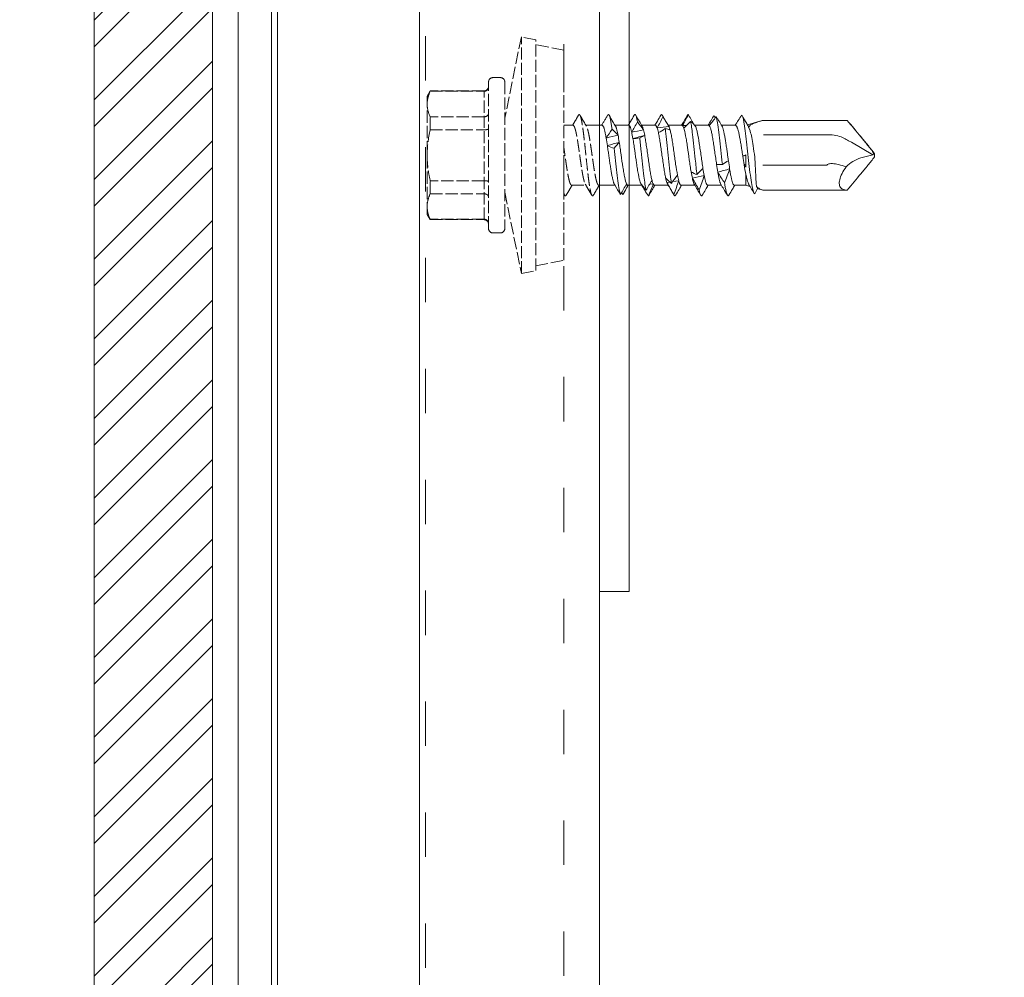
# Model space of a CAD drawing. Units: millimetres. Extents: x -1685 to 11890, y 4 to 6486.
# Drawn here: x 10278 to 10344, y 460 to 525 of the extents above; entities that cross this region are included whole.
import ezdxf

# ---------------------------------------------------------------- set-up
doc = ezdxf.new("R2010")
doc.units = ezdxf.units.MM
for name, pattern in [('ACAD_ISO03W100', [30, 12, -18]), ('AUSGEZOGEN', [0]), ('DASHED', [0.2067, 0.1654, -0.0413])]:
    doc.linetypes.add(name, pattern=pattern)
for name, color, linetype, lineweight in [('Fassadenbekleidung_Schraffur', 251, 'Continuous', 5), ('Profil-T', 1, 'Continuous', 13), ('Spidi-max-Verbindungsschraube', 6, 'Continuous', 15), ('Systemhänger', 11, 'AUSGEZOGEN', 13)]:
    doc.layers.add(name, color=color, linetype=linetype, lineweight=lineweight)

# ---------------------------------------------------------------- blocks, each defined once
blk = doc.blocks.new('A$C4f28b35d')
at = {"layer": 'Systemhänger', "linetype": 'Continuous', "ltscale": 0.25}
for p, q in [((-24.435, 61.05), (-24.435, 244.996)), ((-22.164, 61.05), (-22.164, 244.996)), ((-21.764, 61.05), (-21.764, 244.996)), ((-12.164, 61.05), (-12.164, 244.996))]:
    blk.add_line(p, q, dxfattribs=at)
at = {"layer": 'Systemhänger', "linetype": 'ACAD_ISO03W100', "ltscale": 0.25}
for p, q in [((-11.77, 61.05), (-11.77, 244.996)), ((-2.4, -52), (-2.4, 244.996))]:
    blk.add_line(p, q, dxfattribs=at)
at = {"layer": 'Systemhänger'}
blk.add_line((0, -52), (0, 244.996), dxfattribs=at)

msp = doc.modelspace()

# ---------------------------------------------------------------- hatches: boundary and pattern name
at = {"layer": 'Fassadenbekleidung_Schraffur'}
h = msp.add_hatch(dxfattribs=at)
h.set_pattern_fill('ANSI32', color=256, scale=0.4, style=0)
h.paths.add_polyline_path([(10290.554, 445.873), (10290.554, 636.97), (10282.554, 636.97), (10282.554, 310.773), (10290.554, 310.773), (10290.554, 410.173), (10289.89, 410.173), (10287.598, 405.589, -0.284079), (10287.33, 405.423), (10286.154, 405.423, -0.414214), (10285.854, 405.723), (10285.854, 420.323, -0.414214), (10286.154, 420.623), (10287.33, 420.623, -0.284079), (10287.598, 420.458), (10289.89, 415.873), (10290.554, 415.873), (10290.554, 440.173), (10289.89, 440.173), (10287.598, 435.589, -0.284079), (10287.33, 435.423), (10286.154, 435.423, -0.414214), (10285.854, 435.723), (10285.854, 450.323, -0.414214), (10286.154, 450.623), (10287.33, 450.623, -0.284079), (10287.598, 450.458), (10289.89, 445.873)])
h.paths.add_polyline_path([(10621.714, 297.809), (10621.714, 305.81), (10465.382, 305.809), (10465.382, 305.146), (10469.966, 302.854, -0.284079), (10470.132, 302.586), (10470.132, 301.409, -0.414214), (10469.832, 301.109), (10455.232, 301.109, -0.414214), (10454.932, 301.409), (10454.932, 302.586, -0.284079), (10455.098, 302.854), (10459.682, 305.146), (10459.682, 305.809), (10435.382, 305.809), (10435.382, 305.146), (10439.966, 302.854, -0.284079), (10440.132, 302.586), (10440.132, 301.409, -0.414214), (10439.832, 301.109), (10425.232, 301.109, -0.414214), (10424.932, 301.409), (10424.932, 302.586, -0.284079), (10425.098, 302.854), (10429.682, 305.146), (10429.682, 305.809), (10277.517, 305.809), (10277.517, 297.81)])

# ---------------------------------------------------------------- linework, layer by layer
msp.add_lwpolyline([(10282.554, 310.773), (10282.554, 636.97), (10290.554, 636.97), (10290.554, 445.873)], dxfattribs=at)
at = {"layer": 'Profil-T'}
msp.add_lwpolyline([(10318.718, 485.97), (10316.718, 485.97), (10316.718, 546.97), (10376.718, 546.97), (10376.718, 544.97), (10318.718, 544.97)], close=True, dxfattribs=at)
at = {"layer": 'Spidi-max-Verbindungsschraube', "linetype": 'DASHED', "ltscale": 5}
for p, q in [((10311.44, 523.47), (10310.318, 517.97)), ((10312.42, 523.27), (10311.44, 523.47)), ((10311.44, 507.47), (10311.44, 523.47)), ((10312.42, 507.67), (10312.42, 523.27)), ((10314.318, 522.57), (10312.42, 522.957)), ((10314.318, 508.369), (10314.318, 522.57)), ((10310.018, 520.72), (10309.518, 520.72)), ((10309.218, 510.52), (10309.218, 520.42)), ((10310.318, 520.42), (10310.318, 510.52)), ((10305.273, 519.825), (10305.068, 519.47)), ((10305.068, 511.47), (10305.068, 519.47)), ((10308.918, 519.825), (10305.273, 519.825)), ((10305.273, 519.795), (10305.273, 519.825)), ((10305.273, 519.795), (10308.918, 519.795)), ((10308.918, 511.115), (10308.918, 519.825)), ((10305.273, 517.192), (10305.273, 518.073)), ((10308.918, 518.073), (10305.273, 518.073)), ((10314.9, 517.495), (10314.318, 517.495)), ((10305.273, 517.192), (10308.918, 517.192)), ((10305.273, 512.867), (10305.273, 513.747)), ((10308.918, 513.747), (10305.273, 513.747)), ((10314.836, 513.445), (10315.8, 513.445)), ((10305.273, 512.867), (10308.918, 512.867)), ((10310.318, 512.97), (10311.44, 507.47)), ((10314.318, 512.848), (10314.367, 512.764)), ((10305.068, 511.47), (10305.273, 511.115)), ((10308.918, 511.145), (10305.273, 511.145)), ((10305.273, 511.115), (10305.273, 511.145)), ((10305.273, 511.115), (10308.918, 511.115)), ((10309.518, 510.22), (10310.018, 510.22)), ((10312.42, 507.982), (10314.318, 508.369)), ((10311.44, 507.47), (10312.42, 507.67))]:
    msp.add_line(p, q, dxfattribs=at)
at = {"layer": 'Spidi-max-Verbindungsschraube'}
for p, q in [((10324.435, 518.12), (10324.397, 518.056)), ((10324.459, 518.161), (10324.547, 518)), ((10316.9, 517.495), (10315.806, 517.495)), ((10318.7, 517.495), (10317.771, 517.495)), ((10320.5, 517.495), (10319.571, 517.495)), ((10322.3, 517.495), (10321.369, 517.495)), ((10321.421, 517.408), (10321.39, 517.458)), ((10322.614, 517.483), (10322.342, 517.473)), ((10324.1, 517.495), (10323.149, 517.495)), ((10325.915, 517.495), (10324.971, 517.495)), ((10327.72, 517.815), (10326.731, 517.527)), ((10327.721, 517.813), (10327.765, 517.827)), ((10327.771, 517.823), (10327.771, 517.83)), ((10327.771, 517.823), (10327.771, 517.823)), ((10327.778, 517.83), (10333.471, 517.83)), ((10333.471, 517.83), (10333.471, 517.823)), ((10327.818, 516.862), (10332.086, 516.862)), ((10333.564, 516.456), (10333.768, 516.349)), ((10333.768, 516.349), (10335.208, 515.497)), ((10335.208, 515.497), (10334.389, 515.288)), ((10335.208, 515.497), (10335.277, 515.579)), ((10335.318, 515.576), (10335.318, 515.364)), ((10332.086, 514.81), (10327.788, 514.81)), ((10326.618, 513.445), (10326.618, 514.162)), ((10316.663, 513.445), (10317.766, 513.445)), ((10317.728, 513.509), (10317.899, 513.22)), ((10318.497, 513.445), (10318.525, 513.445)), ((10318.632, 513.445), (10318.525, 513.446)), ((10318.636, 513.446), (10318.632, 513.445)), ((10318.636, 513.445), (10319.57, 513.445)), ((10319.592, 513.473), (10319.554, 513.471)), ((10320.355, 513.527), (10320.109, 513.508)), ((10320.436, 513.445), (10321.365, 513.445)), ((10321.482, 513.659), (10321.276, 513.63)), ((10322.077, 513.75), (10321.674, 513.687)), ((10322.236, 513.445), (10323.165, 513.445)), ((10324.036, 513.445), (10324.965, 513.445)), ((10325.836, 513.445), (10326.618, 513.445)), ((10326.618, 513.445), (10326.894, 513.364)), ((10318.293, 512.813), (10318.208, 512.933)), ((10327.416, 513.213), (10327.218, 512.87)), ((10327.431, 513.209), (10327.72, 513.125)), ((10327.771, 513.11), (10327.771, 513.112)), ((10327.778, 513.11), (10333.471, 513.11)), ((10333.471, 513.11), (10333.471, 513.116))]:
    msp.add_line(p, q, dxfattribs=at)
at = {"layer": 'Spidi-max-Verbindungsschraube', "flags": 128}
for points in [[(10327.772, 517.83), (10327.772, 517.818), (10327.771, 517.811)], [(10333.471, 513.11), (10333.384, 513.114), (10333.303, 513.125), (10333.23, 513.144), (10333.164, 513.171), (10333.106, 513.206), (10333.056, 513.247), (10333.014, 513.296), (10332.981, 513.352), (10332.956, 513.415), (10332.94, 513.484), (10332.933, 513.559), (10332.934, 513.64), (10332.944, 513.727), (10332.962, 513.819), (10332.99, 513.916), (10333.025, 514.017), (10333.069, 514.122), (10333.122, 514.23), (10333.182, 514.342), (10333.25, 514.457), (10333.325, 514.573), (10333.408, 514.691)]]:
    msp.add_lwpolyline(points, dxfattribs=at)
at = {"layer": 'Spidi-max-Verbindungsschraube', "linetype": 'DASHED', "ltscale": 5}
for centre, start, end in [((10309.518, 520.42), 90, 180), ((10310.018, 520.42), 0, 90), ((10308.918, 520.125), 270, 0), ((10308.918, 510.815), 0, 90), ((10309.518, 510.52), 180, 270), ((10310.018, 510.52), 270, 0)]:
    msp.add_arc(centre, 0.3, start, end, dxfattribs=at)
at = {"layer": 'Spidi-max-Verbindungsschraube'}
for centre, radius, start, end in [((10332.086, 513.51), 3.352, 72.98004, 90), ((10327.779, 513.746), 1.063, 89.48755, 91.2589), ((10335.038, 513.115), 2.267, 106.63446, 135.96588)]:
    msp.add_arc(centre, radius, start, end, dxfattribs=at)
at = {"layer": 'Spidi-max-Verbindungsschraube', "linetype": 'DASHED', "ltscale": 5}
for points, knots in [([(10308.918, 519.795), (10308.998, 519.795), (10309.076, 519.827), (10309.186, 519.935), (10309.218, 520.01), (10309.218, 520.085)], [0, 0, 0, 0, 0.5, 0.5, 1, 1, 1, 1]), ([(10305.068, 518.934), (10305.068, 519.078), (10305.086, 519.223), (10305.157, 519.511), (10305.208, 519.653), (10305.273, 519.795)], [0, 0, 0, 0, 0.5, 0.5, 1, 1, 1, 1]), ([(10308.918, 518.073), (10308.998, 518.073), (10309.076, 518.098), (10309.186, 518.183), (10309.218, 518.243), (10309.218, 518.302)], [0, 0, 0, 0, 0.5, 0.5, 1, 1, 1, 1]), ([(10315.301, 518.174), (10315.229, 518.052), (10315.096, 517.825), (10314.962, 517.599), (10314.9, 517.495)], [0, 0, 0, 0, 0.53808, 1, 1, 1, 1]), ([(10315.301, 518.167), (10315.308, 518.18), (10315.329, 518.221), (10315.364, 518.225), (10315.408, 518.18), (10315.451, 518.068), (10315.495, 517.897), (10315.538, 517.672), (10315.581, 517.396), (10315.625, 517.076), (10315.668, 516.719), (10315.711, 516.333), (10315.755, 515.928), (10315.798, 515.512), (10315.842, 515.096), (10315.885, 514.688), (10315.928, 514.297), (10315.972, 513.933), (10316.015, 513.605), (10316.058, 513.32), (10316.102, 513.083), (10316.145, 512.901), (10316.189, 512.778), (10316.232, 512.719), (10316.271, 512.714), (10316.295, 512.755), (10316.304, 512.772)], [0, 0, 0, 0, 0.019957, 0.063198, 0.106429, 0.149662, 0.192896, 0.236137, 0.27937, 0.322603, 0.365834, 0.409075, 0.45231, 0.495543, 0.538774, 0.582013, 0.625251, 0.668482, 0.711714, 0.754951, 0.798191, 0.841421, 0.884654, 0.927889, 0.97113, 1, 1, 1, 1]), ([(10315.843, 517.431), (10315.765, 517.563), (10315.618, 517.811), (10315.472, 518.059), (10315.404, 518.176)], [0, 0, 0, 0, 0.5313825, 1, 1, 1, 1]), ([(10314.934, 517.493), (10314.939, 517.493), (10314.952, 517.494), (10314.972, 517.479), (10314.996, 517.449), (10315.021, 517.405), (10315.046, 517.346), (10315.07, 517.274), (10315.095, 517.189), (10315.119, 517.092), (10315.143, 516.982), (10315.167, 516.861), (10315.192, 516.731), (10315.216, 516.592), (10315.241, 516.443), (10315.266, 516.288), (10315.29, 516.128), (10315.314, 515.963), (10315.338, 515.793), (10315.363, 515.621), (10315.387, 515.449), (10315.411, 515.278), (10315.436, 515.106), (10315.461, 514.937), (10315.485, 514.773), (10315.509, 514.614), (10315.533, 514.46), (10315.558, 514.314), (10315.582, 514.177), (10315.607, 514.049), (10315.631, 513.931), (10315.656, 513.823), (10315.68, 513.729), (10315.704, 513.647), (10315.729, 513.578), (10315.749, 513.531), (10315.761, 513.511), (10315.765, 513.505)], [0, 0, 0, 0, 0.016362, 0.04627, 0.075126, 0.104182, 0.13387, 0.163776, 0.192635, 0.221695, 0.251386, 0.281296, 0.310151, 0.339205, 0.368892, 0.398797, 0.427657, 0.456717, 0.48641, 0.516321, 0.545175, 0.574229, 0.603915, 0.633818, 0.662679, 0.69174, 0.721434, 0.751346, 0.7802, 0.809254, 0.83894, 0.868844, 0.897705, 0.926767, 0.956461, 0.986374, 1, 1, 1, 1]), ([(10316.673, 513.445), (10316.668, 513.446), (10316.658, 513.444), (10316.639, 513.455), (10316.615, 513.481), (10316.591, 513.521), (10316.566, 513.576), (10316.542, 513.645), (10316.517, 513.727), (10316.493, 513.821), (10316.468, 513.928), (10316.444, 514.046), (10316.42, 514.173), (10316.396, 514.31), (10316.371, 514.456), (10316.346, 514.61), (10316.322, 514.769), (10316.298, 514.932), (10316.273, 515.101), (10316.249, 515.273), (10316.225, 515.445), (10316.2, 515.616), (10316.176, 515.789), (10316.151, 515.959), (10316.127, 516.124), (10316.102, 516.284), (10316.078, 516.44), (10316.054, 516.588), (10316.03, 516.727), (10316.005, 516.857), (10315.98, 516.979), (10315.956, 517.089), (10315.931, 517.186), (10315.907, 517.272), (10315.883, 517.344), (10315.861, 517.4), (10315.846, 517.424), (10315.84, 517.435)], [0, 0, 0, 0, 0.008581, 0.038481, 0.067337, 0.096393, 0.126082, 0.155989, 0.18484, 0.213891, 0.243574, 0.273475, 0.30233, 0.331385, 0.361072, 0.390977, 0.419829, 0.448882, 0.478566, 0.508469, 0.537321, 0.566374, 0.596059, 0.625962, 0.654816, 0.68387, 0.713555, 0.74346, 0.772311, 0.801362, 0.831045, 0.860946, 0.889801, 0.918856, 0.948543, 0.978449, 1, 1, 1, 1]), ([(10308.918, 517.192), (10308.998, 517.192), (10309.076, 517.199), (10309.186, 517.221), (10309.218, 517.237), (10309.218, 517.253)], [0, 0, 0, 0, 0.5, 0.5, 1, 1, 1, 1]), ([(10305.068, 515.47), (10305.068, 515.181), (10305.087, 514.889), (10305.157, 514.312), (10305.209, 514.028), (10305.273, 513.747)], [0, 0, 0, 0, 0.5, 0.5, 1, 1, 1, 1]), ([(10314.836, 513.446), (10314.832, 513.446), (10314.819, 513.445), (10314.799, 513.46), (10314.774, 513.489), (10314.75, 513.534), (10314.726, 513.592), (10314.702, 513.663), (10314.677, 513.748), (10314.652, 513.846), (10314.628, 513.955), (10314.604, 514.075), (10314.579, 514.206), (10314.555, 514.346), (10314.531, 514.493), (10314.506, 514.646), (10314.482, 514.808), (10314.457, 514.974), (10314.433, 515.142), (10314.408, 515.313), (10314.384, 515.486), (10314.36, 515.659), (10314.338, 515.814), (10314.324, 515.909), (10314.318, 515.949)], [0, 0, 0, 0, 0.0251565, 0.0717142, 0.1192843, 0.1672044, 0.213441, 0.2599987, 0.3075689, 0.3554888, 0.4017275, 0.4482872, 0.4958596, 0.543782, 0.5900161, 0.6365713, 0.6841386, 0.7320555, 0.778296, 0.8248576, 0.8724321, 0.9203567, 0.9665891, 1, 1, 1, 1]), ([(10308.918, 513.747), (10308.998, 513.747), (10309.076, 513.741), (10309.186, 513.718), (10309.218, 513.702), (10309.218, 513.687)], [0, 0, 0, 0, 0.5, 0.5, 1, 1, 1, 1]), ([(10314.469, 512.764), (10314.542, 512.888), (10314.676, 513.115), (10314.81, 513.342), (10314.871, 513.445)], [0, 0, 0, 0, 0.546973, 1, 1, 1, 1]), ([(10315.762, 513.509), (10315.835, 513.385), (10315.982, 513.138), (10316.128, 512.889), (10316.201, 512.765)], [0, 0, 0, 0, 0.498911, 1, 1, 1, 1]), ([(10316.304, 512.765), (10316.386, 512.904), (10316.519, 513.131), (10316.654, 513.357), (10316.706, 513.445)], [0, 0, 0, 0, 0.614256, 1, 1, 1, 1]), ([(10305.068, 512.006), (10305.068, 512.149), (10305.086, 512.294), (10305.157, 512.582), (10305.208, 512.725), (10305.273, 512.867)], [0, 0, 0, 0, 0.5, 0.5, 1, 1, 1, 1]), ([(10308.918, 512.867), (10308.998, 512.867), (10309.076, 512.841), (10309.186, 512.756), (10309.218, 512.697), (10309.218, 512.637)], [0, 0, 0, 0, 0.5, 0.5, 1, 1, 1, 1]), ([(10314.318, 512.892), (10314.323, 512.875), (10314.342, 512.805), (10314.375, 512.743), (10314.419, 512.713), (10314.45, 512.724), (10314.467, 512.763), (10314.469, 512.768)], [0, 0, 0, 0, 0.0922916, 0.3790625, 0.6658549, 0.9525837, 1, 1, 1, 1]), ([(10308.918, 511.145), (10308.998, 511.145), (10309.076, 511.112), (10309.186, 511.005), (10309.218, 510.929), (10309.218, 510.854)], [0, 0, 0, 0, 0.5, 0.5, 1, 1, 1, 1])]:
    msp.add_open_spline(points, degree=3, knots=knots, dxfattribs=at)
for points in [[(10305.273, 518.073), (10305.143, 518.357), (10305.068, 518.644), (10305.068, 518.934)], [(10305.273, 517.192), (10305.143, 516.623), (10305.068, 516.049), (10305.068, 515.47)], [(10305.273, 511.145), (10305.143, 511.429), (10305.068, 511.716), (10305.068, 512.006)]]:
    msp.add_open_spline(points, degree=3, dxfattribs=at)
at = {"layer": 'Spidi-max-Verbindungsschraube'}
for points, knots in [([(10317.267, 518.175), (10317.227, 518.106), (10317.149, 517.973), (10317.034, 517.778), (10316.94, 517.62), (10316.885, 517.528), (10316.866, 517.495)], [0, 0, 0, 0, 0.305958, 0.589022, 0.852394, 1, 1, 1, 1]), ([(10317.267, 518.168), (10317.278, 518.187), (10317.305, 518.23), (10317.346, 518.217), (10317.392, 518.14), (10317.438, 517.993), (10317.483, 517.784), (10317.527, 517.53), (10317.555, 517.327), (10317.569, 517.233)], [0, 0, 0, 0, 0.110736, 0.262267, 0.413798, 0.565355, 0.716911, 0.868442, 1, 1, 1, 1]), ([(10317.808, 517.432), (10317.748, 517.533), (10317.601, 517.781), (10317.455, 518.029), (10317.369, 518.177)], [0, 0, 0, 0, 0.40647, 1, 1, 1, 1]), ([(10319.067, 518.175), (10318.985, 518.035), (10318.851, 517.808), (10318.717, 517.582), (10318.665, 517.495)], [0, 0, 0, 0, 0.615467, 1, 1, 1, 1]), ([(10319.067, 518.166), (10319.072, 518.178), (10319.093, 518.221), (10319.129, 518.226), (10319.172, 518.182), (10319.213, 518.076), (10319.252, 517.932), (10319.278, 517.799), (10319.291, 517.732)], [0, 0, 0, 0, 0.072944, 0.276396, 0.479813, 0.653191, 0.826585, 1, 1, 1, 1]), ([(10319.608, 517.432), (10319.544, 517.541), (10319.397, 517.788), (10319.251, 518.036), (10319.169, 518.176)], [0, 0, 0, 0, 0.437747, 1, 1, 1, 1]), ([(10320.866, 518.175), (10320.789, 518.043), (10320.656, 517.816), (10320.521, 517.589), (10320.465, 517.495)], [0, 0, 0, 0, 0.58107, 1, 1, 1, 1]), ([(10320.866, 518.17), (10320.877, 518.187), (10320.9, 518.223), (10320.936, 518.22), (10320.975, 518.176), (10321.001, 518.104), (10321.014, 518.068)], [0, 0, 0, 0, 0.209523, 0.473047, 0.73652, 1, 1, 1, 1]), ([(10321.393, 517.454), (10321.325, 517.57), (10321.183, 517.811), (10321.043, 518.05), (10320.97, 518.174)], [0, 0, 0, 0, 0.482787, 1, 1, 1, 1]), ([(10322.657, 518.157), (10322.585, 518.034), (10322.454, 517.813), (10322.324, 517.593), (10322.265, 517.495)], [0, 0, 0, 0, 0.552285, 1, 1, 1, 1]), ([(10322.656, 518.151), (10322.668, 518.174), (10322.695, 518.225), (10322.721, 518.217), (10322.736, 518.213)], [0, 0, 0, 0, 0.445136, 1, 1, 1, 1]), ([(10322.736, 518.213), (10322.771, 518.151), (10322.842, 518.027), (10322.971, 517.797), (10323.066, 517.629), (10323.126, 517.524)], [0, 0, 0, 0, 0.272761, 0.545523, 1, 1, 1, 1]), ([(10324.073, 517.495), (10324.136, 517.605), (10324.264, 517.832), (10324.393, 518.049), (10324.459, 518.161)], [0, 0, 0, 0, 0.488006, 1, 1, 1, 1]), ([(10324.608, 518.083), (10324.625, 518.034), (10324.642, 517.971), (10324.72, 517.619), (10324.781, 517.174), (10324.902, 516.117), (10324.963, 515.507), (10325.027, 514.907), (10325.03, 514.88), (10325.033, 514.853)], [0.88847911, 0.88847911, 0.88847911, 0.88847911, 0.890625, 0.890625, 0.8984375, 0.8984375, 0.90625, 0.90625, 0.90661305, 0.90661305, 0.90661305, 0.90661305]), ([(10324.772, 517.828), (10324.752, 517.861), (10324.7, 517.95), (10324.644, 518.032), (10324.608, 518.083)], [0, 0, 0, 0, 0.370703, 1, 1, 1, 1]), ([(10326.329, 518.189), (10326.254, 518.069), (10326.106, 517.832), (10325.961, 517.606), (10325.89, 517.495)], [0, 0, 0, 0, 0.507316, 1, 1, 1, 1]), ([(10326.329, 518.189), (10326.382, 518.161), (10326.434, 517.995), (10326.548, 517.388), (10326.609, 516.909), (10326.731, 515.832), (10326.791, 515.237), (10326.913, 514.164), (10326.974, 513.687), (10327.096, 513.035), (10327.157, 512.861), (10327.218, 512.87)], [0.96201997, 0.96201997, 0.96201997, 0.96201997, 0.96875, 0.96875, 0.9765625, 0.9765625, 0.984375, 0.984375, 0.9921875, 0.9921875, 1, 1, 1, 1]), ([(10326.756, 517.485), (10326.701, 517.578), (10326.57, 517.798), (10326.441, 518.02), (10326.366, 518.148)], [0, 0, 0, 0, 0.421202, 1, 1, 1, 1]), ([(10316.9, 517.493), (10316.906, 517.493), (10316.92, 517.492), (10316.943, 517.474), (10316.967, 517.441), (10316.992, 517.394), (10317.016, 517.332), (10317.041, 517.257), (10317.065, 517.17), (10317.089, 517.069), (10317.116, 516.948), (10317.144, 516.803), (10317.165, 516.689), (10317.175, 516.631)], [0, 0, 0, 0, 0.069492, 0.156659, 0.244432, 0.334113, 0.424453, 0.511641, 0.599435, 0.689139, 0.779503, 0.889145, 1, 1, 1, 1]), ([(10317.975, 516.83), (10317.963, 516.892), (10317.939, 517.016), (10317.906, 517.153), (10317.878, 517.255), (10317.853, 517.33), (10317.829, 517.393), (10317.813, 517.422), (10317.805, 517.437)], [0, 0, 0, 0, 0.213749, 0.430987, 0.571535, 0.713057, 0.857657, 1, 1, 1, 1]), ([(10318.7, 517.495), (10318.7, 517.495), (10318.708, 517.497), (10318.724, 517.489), (10318.748, 517.468), (10318.773, 517.431), (10318.798, 517.38), (10318.822, 517.316), (10318.847, 517.237), (10318.872, 517.144), (10318.889, 517.07), (10318.897, 517.032)], [0, 0, 0, 0, 0.000764, 0.123033, 0.247962, 0.373811, 0.495209, 0.617449, 0.742345, 0.868161, 1, 1, 1, 1]), ([(10319.698, 517.182), (10319.685, 517.228), (10319.664, 517.303), (10319.635, 517.378), (10319.617, 517.418), (10319.607, 517.433), (10319.605, 517.436)], [0, 0, 0, 0, 0.419762, 0.678226, 0.938487, 1, 1, 1, 1]), ([(10320.5, 517.493), (10320.502, 517.494), (10320.512, 517.496), (10320.53, 517.485), (10320.552, 517.463), (10320.574, 517.427), (10320.597, 517.381), (10320.612, 517.34), (10320.62, 517.32)], [0, 0, 0, 0, 0.050388, 0.257574, 0.440442, 0.624371, 0.811616, 1, 1, 1, 1]), ([(10322.3, 517.494), (10322.306, 517.493), (10322.32, 517.493), (10322.334, 517.48), (10322.342, 517.473)], [0, 0, 0, 0, 0.4362246, 1, 1, 1, 1]), ([(10322.424, 517.305), (10322.465, 517.184), (10322.507, 517.003), (10322.568, 516.674), (10322.588, 516.552), (10322.629, 516.297), (10322.65, 516.164), (10322.712, 515.745), (10322.752, 515.45), (10322.814, 515.018), (10322.834, 514.879), (10322.875, 514.609), (10322.896, 514.478), (10322.916, 514.357)], [0, 0, 0, 0, 0.25, 0.25, 0.375, 0.375, 0.5, 0.5, 0.75, 0.75, 0.875, 0.875, 1, 1, 1, 1]), ([(10322.886, 517.76), (10322.928, 517.534), (10322.971, 517.233), (10323.074, 516.382), (10323.135, 515.782), (10323.234, 514.837), (10323.272, 514.481), (10323.31, 514.16)], [0.81486837, 0.81486837, 0.81486837, 0.81486837, 0.8203125, 0.8203125, 0.828125, 0.828125, 0.83300326, 0.83300326, 0.83300326, 0.83300326]), ([(10323.717, 514.579), (10323.696, 514.709), (10323.676, 514.847), (10323.635, 515.127), (10323.615, 515.271), (10323.573, 515.562), (10323.553, 515.706), (10323.512, 515.99), (10323.491, 516.131), (10323.43, 516.53), (10323.389, 516.772), (10323.327, 517.063), (10323.307, 517.15), (10323.266, 517.295), (10323.246, 517.354), (10323.225, 517.398)], [0, 0, 0, 0, 0.125, 0.125, 0.25, 0.25, 0.375, 0.375, 0.5, 0.5, 0.75, 0.75, 0.875, 0.875, 1, 1, 1, 1]), ([(10324.241, 517.79), (10324.235, 517.778), (10324.193, 517.707), (10324.134, 517.607), (10324.083, 517.522), (10324.066, 517.495)], [0, 0, 0, 0, 0.115991, 0.723669, 1, 1, 1, 1]), ([(10324.147, 517.467), (10324.14, 517.474), (10324.126, 517.488), (10324.11, 517.497), (10324.101, 517.494), (10324.1, 517.493)], [0, 0, 0, 0, 0.456056, 0.912112, 1, 1, 1, 1]), ([(10324.168, 517.495), (10324.159, 517.495), (10324.136, 517.495), (10324.113, 517.495), (10324.1, 517.495)], [0, 0, 0, 0, 0.426547, 1, 1, 1, 1]), ([(10324.147, 517.467), (10324.168, 517.443), (10324.188, 517.404), (10324.229, 517.297), (10324.249, 517.228), (10324.291, 517.066), (10324.311, 516.973), (10324.352, 516.763), (10324.373, 516.646), (10324.413, 516.4), (10324.434, 516.268), (10324.475, 515.993), (10324.496, 515.853), (10324.536, 515.565), (10324.557, 515.418), (10324.598, 515.131), (10324.618, 514.989), (10324.639, 514.85)], [0, 0, 0, 0, 0.125, 0.125, 0.25, 0.25, 0.375, 0.375, 0.5, 0.5, 0.625, 0.625, 0.75, 0.75, 0.875, 0.875, 1, 1, 1, 1]), ([(10325.009, 517.429), (10324.937, 517.55), (10324.851, 517.695), (10324.766, 517.84), (10324.752, 517.864)], [0, 0, 0, 0, 0.837336, 1, 1, 1, 1]), ([(10325.44, 515.097), (10325.426, 515.193), (10325.398, 515.385), (10325.362, 515.637), (10325.333, 515.847), (10325.308, 516.014), (10325.284, 516.179), (10325.26, 516.339), (10325.235, 516.491), (10325.211, 516.635), (10325.186, 516.773), (10325.162, 516.901), (10325.137, 517.017), (10325.113, 517.123), (10325.089, 517.217), (10325.064, 517.299), (10325.04, 517.366), (10325.021, 517.41), (10325.009, 517.428), (10325.006, 517.433)], [0, 0, 0, 0, 0.094367, 0.190681, 0.246076, 0.301855, 0.358848, 0.416261, 0.471643, 0.527409, 0.584388, 0.641785, 0.697181, 0.752961, 0.809956, 0.86737, 0.922753, 0.97852, 1, 1, 1, 1]), ([(10325.915, 517.492), (10325.918, 517.493), (10325.929, 517.497), (10325.949, 517.484), (10325.975, 517.46), (10326.001, 517.42), (10326.028, 517.365), (10326.054, 517.297), (10326.08, 517.216), (10326.106, 517.121), (10326.133, 517.015), (10326.16, 516.898), (10326.186, 516.771), (10326.212, 516.633), (10326.239, 516.486), (10326.265, 516.334), (10326.291, 516.175), (10326.317, 516.01), (10326.347, 515.825), (10326.378, 515.622), (10326.4, 515.477), (10326.411, 515.404)], [0, 0, 0, 0, 0.014127, 0.066576, 0.119024, 0.172995, 0.226967, 0.279426, 0.331886, 0.38587, 0.439854, 0.492305, 0.544755, 0.598729, 0.652703, 0.705159, 0.757615, 0.811595, 0.865576, 0.932788, 1, 1, 1, 1]), ([(10326.755, 517.484), (10326.76, 517.475), (10326.772, 517.454), (10326.79, 517.406), (10326.803, 517.36), (10326.809, 517.337)], [0, 0, 0, 0, 0.285795, 0.641625, 1, 1, 1, 1]), ([(10327.771, 517.823), (10327.655, 517.789), (10327.54, 517.755), (10327.314, 517.686), (10327.199, 517.65), (10327.061, 517.593), (10327.02, 517.574), (10326.953, 517.534), (10326.926, 517.513), (10326.858, 517.445), (10326.831, 517.396), (10326.809, 517.337)], [0, 0, 0, 0, 0.25, 0.25, 0.5, 0.5, 0.625, 0.625, 0.75, 0.75, 1, 1, 1, 1]), ([(10327.771, 517.811), (10327.771, 517.813), (10327.771, 517.815), (10327.771, 517.817), (10327.771, 517.819), (10327.771, 517.821), (10327.771, 517.823)], [-0.00000679292, -0.00000679292, -0.00000679292, -0.00000679292, 0, 0, 0, 0.0000054946, 0.0000054946, 0.0000054946, 0.0000054946]), ([(10333.471, 517.824), (10333.783, 517.452), (10334.094, 517.079), (10334.56, 516.52), (10334.715, 516.334), (10334.946, 516.052), (10335.023, 515.959), (10335.174, 515.769), (10335.251, 515.674), (10335.318, 515.576)], [0, 0, 0, 0, 0.5, 0.5, 0.75, 0.75, 0.875, 0.875, 1, 1, 1, 1]), ([(10333.471, 517.823), (10333.779, 517.455), (10334.088, 517.086), (10334.548, 516.532), (10334.701, 516.347), (10334.929, 516.068), (10335.004, 515.974), (10335.114, 515.831), (10335.15, 515.783), (10335.219, 515.685), (10335.252, 515.635), (10335.277, 515.579)], [0, 0, 0, 0, 0.5, 0.5, 0.75, 0.75, 0.875, 0.875, 0.9375, 0.9375, 1, 1, 1, 1]), ([(10319.441, 516.65), (10319.474, 516.364), (10319.507, 516.054), (10319.601, 515.157), (10319.662, 514.558), (10319.77, 513.665), (10319.818, 513.334), (10319.865, 513.102)], [0.6676446, 0.6676446, 0.6676446, 0.6676446, 0.671875, 0.671875, 0.6796875, 0.6796875, 0.68578136, 0.68578136, 0.68578136, 0.68578136]), ([(10320.272, 513.769), (10320.251, 513.848), (10320.231, 513.94), (10320.19, 514.145), (10320.17, 514.258), (10320.129, 514.504), (10320.108, 514.634), (10320.067, 514.905), (10320.046, 515.048), (10320.005, 515.334), (10319.985, 515.478), (10319.944, 515.768), (10319.924, 515.912), (10319.882, 516.188), (10319.862, 516.323), (10319.821, 516.577), (10319.801, 516.695), (10319.781, 516.804)], [0, 0, 0, 0, 0.125, 0.125, 0.25, 0.25, 0.375, 0.375, 0.5, 0.5, 0.625, 0.625, 0.75, 0.75, 0.875, 0.875, 1, 1, 1, 1]), ([(10320.702, 517.01), (10320.723, 516.916), (10320.743, 516.809), (10320.784, 516.579), (10320.804, 516.455), (10320.846, 516.191), (10320.866, 516.054), (10320.907, 515.772), (10320.927, 515.626), (10320.968, 515.336), (10320.989, 515.193), (10321.03, 514.908), (10321.051, 514.77), (10321.091, 514.507), (10321.112, 514.38), (10321.153, 514.147), (10321.173, 514.041), (10321.194, 513.946)], [0, 0, 0, 0, 0.125, 0.125, 0.25, 0.25, 0.375, 0.375, 0.5, 0.5, 0.625, 0.625, 0.75, 0.75, 0.875, 0.875, 1, 1, 1, 1]), ([(10321.163, 517.271), (10321.171, 517.218), (10321.178, 517.164), (10321.246, 516.638), (10321.307, 516.055), (10321.429, 514.885), (10321.49, 514.301), (10321.563, 513.736), (10321.576, 513.646), (10321.588, 513.561)], [0.74125799, 0.74125799, 0.74125799, 0.74125799, 0.7421875, 0.7421875, 0.75, 0.75, 0.7578125, 0.7578125, 0.75939312, 0.75939312, 0.75939312, 0.75939312]), ([(10321.995, 514.125), (10321.954, 514.341), (10321.912, 514.6), (10321.851, 515.014), (10321.83, 515.159), (10321.79, 515.447), (10321.77, 515.591), (10321.728, 515.88), (10321.707, 516.021), (10321.667, 516.292), (10321.646, 516.425), (10321.605, 516.67), (10321.585, 516.783), (10321.544, 516.99), (10321.523, 517.084), (10321.503, 517.163)], [0, 0, 0, 0, 0.25, 0.25, 0.375, 0.375, 0.5, 0.5, 0.625, 0.625, 0.75, 0.75, 0.875, 0.875, 1, 1, 1, 1]), ([(10326.915, 517.11), (10326.917, 517.104), (10326.918, 517.097), (10326.981, 516.854), (10327.042, 516.506), (10327.142, 515.867), (10327.181, 515.6), (10327.221, 515.338)], [0.96853777, 0.96853777, 0.96853777, 0.96853777, 0.96875, 0.96875, 0.9765625, 0.9765625, 0.98161407, 0.98161407, 0.98161407, 0.98161407]), ([(10333.067, 516.715), (10333.127, 516.684), (10333.186, 516.653), (10333.245, 516.622), (10333.351, 516.567), (10333.457, 516.511), (10333.564, 516.456)], [0, 0, 0, 0, 0.0002000593, 0.0002000593, 0.0002000593, 0.0005600373, 0.0005600373, 0.0005600373, 0.0005600373]), ([(10317.257, 516.113), (10317.266, 516.054), (10317.283, 515.937), (10317.308, 515.76), (10317.333, 515.586), (10317.358, 515.414), (10317.382, 515.241), (10317.407, 515.069), (10317.431, 514.903), (10317.455, 514.74), (10317.48, 514.581), (10317.504, 514.428), (10317.529, 514.285), (10317.553, 514.15), (10317.578, 514.023), (10317.602, 513.907), (10317.626, 513.803), (10317.65, 513.711), (10317.675, 513.631), (10317.7, 513.565), (10317.718, 513.523), (10317.729, 513.508), (10317.731, 513.505)], [0, 0, 0, 0, 0.054831, 0.11011, 0.160916, 0.211722, 0.264003, 0.316284, 0.3671, 0.417917, 0.470211, 0.522505, 0.573312, 0.624119, 0.676402, 0.728685, 0.779499, 0.830314, 0.882605, 0.934896, 0.986508, 1, 1, 1, 1]), ([(10318.549, 513.537), (10318.509, 513.623), (10318.467, 513.771), (10318.406, 514.06), (10318.385, 514.17), (10318.345, 514.404), (10318.325, 514.53), (10318.263, 514.93), (10318.221, 515.22), (10318.16, 515.655), (10318.14, 515.798), (10318.099, 516.08), (10318.078, 516.219), (10318.058, 516.349)], [0, 0, 0, 0, 0.25, 0.25, 0.375, 0.375, 0.5, 0.5, 0.75, 0.75, 0.875, 0.875, 1, 1, 1, 1]), ([(10318.98, 516.603), (10319, 516.482), (10319.021, 516.355), (10319.062, 516.086), (10319.082, 515.944), (10319.143, 515.517), (10319.185, 515.22), (10319.246, 514.802), (10319.266, 514.665), (10319.307, 514.408), (10319.328, 514.288), (10319.39, 513.953), (10319.43, 513.771), (10319.471, 513.645)], [0, 0, 0, 0, 0.125, 0.125, 0.25, 0.25, 0.5, 0.5, 0.625, 0.625, 0.75, 0.75, 1, 1, 1, 1]), ([(10317.719, 515.943), (10317.777, 515.388), (10317.836, 514.803), (10317.956, 513.765), (10318.016, 513.32), (10318.099, 512.946), (10318.121, 512.869), (10318.143, 512.815)], [0.59403641, 0.59403641, 0.59403641, 0.59403641, 0.6015625, 0.6015625, 0.609375, 0.609375, 0.61217074, 0.61217074, 0.61217074, 0.61217074]), ([(10326.411, 515.404), (10326.446, 515.418), (10326.48, 515.434), (10326.515, 515.45), (10326.549, 515.467), (10326.584, 515.485), (10326.618, 515.503)], [0, 0, 0, 0, 0.0002235276, 0.0002235276, 0.0002235276, 0.0004472444, 0.0004472444, 0.0004472444, 0.0004472444]), ([(10327.221, 515.338), (10327.232, 515.134), (10327.243, 514.934), (10327.264, 514.538), (10327.273, 514.35), (10327.291, 513.999), (10327.301, 513.841), (10327.319, 513.566), (10327.328, 513.45), (10327.339, 513.363)], [0, 0, 0, 0, 0.25, 0.25, 0.5, 0.5, 0.75, 0.75, 1, 1, 1, 1]), ([(10333.471, 513.116), (10333.783, 513.488), (10334.094, 513.86), (10334.56, 514.419), (10334.715, 514.606), (10334.946, 514.887), (10335.023, 514.981), (10335.174, 515.17), (10335.251, 515.265), (10335.318, 515.364)], [0, 0, 0, 0, 0.5, 0.5, 0.75, 0.75, 0.875, 0.875, 1, 1, 1, 1]), ([(10332.086, 514.81), (10332.14, 514.85), (10332.205, 514.879), (10332.338, 514.907), (10332.406, 514.909), (10332.61, 514.9), (10332.743, 514.874), (10332.873, 514.84)], [0, 0, 0, 0, 0.25, 0.25, 0.5, 0.5, 1, 1, 1, 1]), ([(10324.036, 513.446), (10324.029, 513.446), (10324.014, 513.448), (10323.991, 513.468), (10323.966, 513.503), (10323.942, 513.552), (10323.917, 513.615), (10323.893, 513.69), (10323.869, 513.776), (10323.846, 513.872), (10323.823, 513.979), (10323.807, 514.059), (10323.8, 514.099)], [0, 0, 0, 0, 0.090096, 0.194924, 0.296048, 0.397874, 0.501913, 0.606717, 0.703447, 0.800792, 0.900064, 1, 1, 1, 1]), ([(10324.721, 514.328), (10324.726, 514.302), (10324.738, 514.23), (10324.759, 514.117), (10324.783, 513.994), (10324.808, 513.881), (10324.832, 513.779), (10324.857, 513.69), (10324.881, 513.614), (10324.906, 513.552), (10324.922, 513.515), (10324.931, 513.503), (10324.931, 513.503)], [0, 0, 0, 0, 0.064782, 0.178958, 0.293929, 0.411399, 0.529734, 0.643903, 0.758864, 0.876325, 0.99465, 1, 1, 1, 1]), ([(10325.836, 513.446), (10325.831, 513.446), (10325.818, 513.446), (10325.797, 513.462), (10325.772, 513.493), (10325.747, 513.539), (10325.723, 513.598), (10325.699, 513.671), (10325.674, 513.758), (10325.65, 513.857), (10325.626, 513.967), (10325.602, 514.087), (10325.577, 514.219), (10325.55, 514.371), (10325.532, 514.485), (10325.522, 514.547)], [0, 0, 0, 0, 0.049196, 0.12594, 0.204352, 0.28334, 0.359559, 0.436307, 0.514725, 0.59372, 0.66993, 0.746669, 0.825077, 0.90406, 1, 1, 1, 1]), ([(10326.849, 513.442), (10326.848, 513.443), (10326.836, 513.461), (10326.814, 513.507), (10326.782, 513.582), (10326.749, 513.672), (10326.717, 513.775), (10326.684, 513.892), (10326.651, 514.02), (10326.629, 514.115), (10326.618, 514.162)], [0, 0, 0, 0, 0.013211, 0.156592, 0.294243, 0.432876, 0.57462, 0.717445, 0.858181, 1, 1, 1, 1]), ([(10318.396, 512.979), (10318.422, 513.023), (10318.513, 513.179), (10318.605, 513.334), (10318.671, 513.445)], [0, 0, 0, 0, 0.285971, 1, 1, 1, 1]), ([(10320.069, 512.763), (10320.139, 512.883), (10320.273, 513.11), (10320.407, 513.337), (10320.471, 513.445)], [0, 0, 0, 0, 0.525244, 1, 1, 1, 1]), ([(10320.436, 513.446), (10320.423, 513.449), (10320.403, 513.454), (10320.376, 513.487), (10320.362, 513.514), (10320.355, 513.527)], [0, 0, 0, 0, 0.473473, 0.736004, 1, 1, 1, 1]), ([(10321.276, 513.63), (10321.29, 513.591), (10321.308, 513.541), (10321.326, 513.512), (10321.33, 513.505)], [0, 0, 0, 0, 0.775984, 1, 1, 1, 1]), ([(10321.327, 513.508), (10321.391, 513.401), (10321.537, 513.155), (10321.682, 512.909), (10321.763, 512.77)], [0, 0, 0, 0, 0.438223, 1, 1, 1, 1]), ([(10321.87, 512.765), (10321.948, 512.898), (10322.081, 513.125), (10322.215, 513.351), (10322.271, 513.445)], [0, 0, 0, 0, 0.586928, 1, 1, 1, 1]), ([(10322.236, 513.446), (10322.235, 513.445), (10322.226, 513.443), (10322.209, 513.452), (10322.185, 513.475), (10322.161, 513.513), (10322.134, 513.57), (10322.106, 513.646), (10322.087, 513.716), (10322.077, 513.75)], [0, 0, 0, 0, 0.020507, 0.170849, 0.322235, 0.476916, 0.632734, 0.815425, 1, 1, 1, 1]), ([(10322.999, 513.923), (10323.012, 513.868), (10323.037, 513.757), (10323.071, 513.643), (10323.099, 513.566), (10323.117, 513.526), (10323.126, 513.511), (10323.128, 513.509)], [0, 0, 0, 0, 0.293334, 0.591869, 0.777154, 0.963727, 1, 1, 1, 1]), ([(10323.125, 513.512), (10323.198, 513.39), (10323.344, 513.144), (10323.489, 512.897), (10323.561, 512.774)], [0, 0, 0, 0, 0.499232, 1, 1, 1, 1]), ([(10323.669, 512.765), (10323.742, 512.889), (10323.876, 513.116), (10324.01, 513.343), (10324.071, 513.445)], [0, 0, 0, 0, 0.548588, 1, 1, 1, 1]), ([(10324.928, 513.507), (10324.993, 513.399), (10325.139, 513.151), (10325.285, 512.903), (10325.367, 512.763)], [0, 0, 0, 0, 0.438121, 1, 1, 1, 1]), ([(10325.183, 513.597), (10325.191, 513.541), (10325.214, 513.381), (10325.253, 513.156), (10325.299, 512.946), (10325.344, 512.8), (10325.39, 512.722), (10325.433, 512.71), (10325.461, 512.756), (10325.473, 512.776)], [0, 0, 0, 0, 0.084437, 0.241819, 0.399228, 0.556636, 0.714018, 0.8714, 1, 1, 1, 1]), ([(10325.473, 512.771), (10325.554, 512.909), (10325.686, 513.134), (10325.819, 513.358), (10325.871, 513.445)], [0, 0, 0, 0, 0.615054, 1, 1, 1, 1]), ([(10326.848, 513.442), (10326.884, 513.383), (10326.988, 513.207), (10327.092, 513.032), (10327.16, 512.916)], [0, 0, 0, 0, 0.337634, 1, 1, 1, 1]), ([(10327.339, 513.363), (10327.4, 513.297), (10327.468, 513.244), (10327.613, 513.16), (10327.691, 513.13), (10327.765, 513.113)], [0, 0, 0, 0, 0.5, 0.5, 1, 1, 1, 1]), ([(10317.899, 513.22), (10317.915, 513.194), (10317.996, 513.054), (10318.077, 512.922), (10318.143, 512.815)], [0, 0, 0, 0, 0.190391, 1, 1, 1, 1]), ([(10320.015, 512.721), (10320.029, 512.721), (10320.047, 512.722), (10320.065, 512.761), (10320.069, 512.769)], [0, 0, 0, 0, 0.792475, 1, 1, 1, 1]), ([(10321.738, 512.827), (10321.753, 512.794), (10321.782, 512.729), (10321.826, 512.709), (10321.855, 512.748), (10321.87, 512.766)], [0, 0, 0, 0, 0.338797, 0.677659, 1, 1, 1, 1]), ([(10323.46, 513.128), (10323.471, 513.074), (10323.494, 512.967), (10323.528, 512.85), (10323.566, 512.756), (10323.608, 512.714), (10323.643, 512.718), (10323.664, 512.762), (10323.67, 512.773)], [0, 0, 0, 0, 0.161912, 0.323796, 0.485675, 0.703835, 0.922032, 1, 1, 1, 1])]:
    msp.add_open_spline(points, degree=3, knots=knots, dxfattribs=at)
for points in [[(10320.62, 517.32), (10320.751, 517.568), (10320.882, 517.817), (10321.014, 518.068)], [(10321.014, 518.068), (10321.148, 517.854), (10321.284, 517.634), (10321.421, 517.408)], [(10322.342, 517.473), (10322.474, 517.722), (10322.605, 517.969), (10322.736, 518.213)], [(10324.608, 518.083), (10324.453, 517.865), (10324.297, 517.66), (10324.147, 517.467)], [(10318.897, 517.032), (10319.028, 517.26), (10319.16, 517.493), (10319.291, 517.732)], [(10319.291, 517.732), (10319.426, 517.558), (10319.561, 517.374), (10319.698, 517.182)], [(10321.421, 517.408), (10321.153, 517.384), (10320.885, 517.354), (10320.62, 517.32)], [(10320.702, 517.01), (10320.675, 517.136), (10320.647, 517.241), (10320.62, 517.32)], [(10321.421, 517.408), (10321.448, 517.352), (10321.475, 517.269), (10321.503, 517.163)], [(10322.424, 517.305), (10322.397, 517.388), (10322.37, 517.444), (10322.342, 517.473)], [(10322.886, 517.76), (10322.73, 517.592), (10322.574, 517.44), (10322.424, 517.305)], [(10323.225, 517.398), (10323.129, 517.54), (10323.011, 517.661), (10322.886, 517.76)], [(10326.809, 517.337), (10326.829, 517.295), (10326.851, 517.249), (10326.875, 517.201)], [(10327.771, 517.828), (10327.77, 517.827), (10327.768, 517.827), (10327.765, 517.827)], [(10327.778, 517.83), (10327.776, 517.83), (10327.774, 517.83), (10327.772, 517.83)], [(10317.175, 516.631), (10317.306, 516.822), (10317.438, 517.023), (10317.569, 517.233)], [(10317.975, 516.83), (10317.707, 516.767), (10317.442, 516.701), (10317.175, 516.631)], [(10317.569, 517.233), (10317.703, 517.111), (10317.839, 516.977), (10317.975, 516.83)], [(10317.975, 516.83), (10318.003, 516.686), (10318.03, 516.524), (10318.058, 516.349)], [(10319.698, 517.182), (10319.43, 517.136), (10319.162, 517.086), (10318.897, 517.032)], [(10318.98, 516.603), (10318.952, 516.764), (10318.924, 516.909), (10318.897, 517.032)], [(10319.781, 516.804), (10319.513, 516.74), (10319.245, 516.673), (10318.98, 516.603)], [(10319.441, 516.65), (10319.285, 516.613), (10319.13, 516.597), (10318.98, 516.603)], [(10319.781, 516.804), (10319.684, 516.773), (10319.565, 516.721), (10319.441, 516.65)], [(10319.698, 517.182), (10319.725, 517.078), (10319.753, 516.951), (10319.781, 516.804)], [(10321.163, 517.271), (10321.008, 517.164), (10320.852, 517.077), (10320.702, 517.01)], [(10321.503, 517.163), (10321.406, 517.22), (10321.288, 517.256), (10321.163, 517.271)], [(10326.886, 517.18), (10326.883, 517.186), (10326.879, 517.194), (10326.875, 517.201)], [(10326.886, 517.18), (10326.895, 517.157), (10326.905, 517.134), (10326.915, 517.11)], [(10317.257, 516.113), (10317.23, 516.297), (10317.203, 516.472), (10317.175, 516.631)], [(10318.058, 516.349), (10317.789, 516.272), (10317.523, 516.193), (10317.257, 516.113)], [(10317.719, 515.943), (10317.562, 515.978), (10317.407, 516.034), (10317.257, 516.113)], [(10318.058, 516.349), (10317.961, 516.231), (10317.843, 516.096), (10317.719, 515.943)], [(10326.618, 515.47), (10326.549, 515.448), (10326.48, 515.426), (10326.411, 515.404)], [(10326.499, 514.834), (10326.47, 515.018), (10326.441, 515.21), (10326.411, 515.404)], [(10326.618, 514.668), (10326.618, 514.916), (10326.618, 515.203), (10326.618, 515.503)], [(10335.318, 515.576), (10335.305, 515.578), (10335.291, 515.579), (10335.277, 515.579)], [(10324.639, 514.85), (10324.77, 514.836), (10324.902, 514.837), (10325.033, 514.853)], [(10324.721, 514.328), (10324.694, 514.489), (10324.666, 514.665), (10324.639, 514.85)], [(10325.033, 514.853), (10325.167, 514.949), (10325.303, 515.031), (10325.44, 515.097)], [(10325.522, 514.547), (10325.494, 514.72), (10325.467, 514.906), (10325.44, 515.097)], [(10326.618, 514.87), (10326.579, 514.858), (10326.539, 514.846), (10326.499, 514.834)], [(10326.499, 514.834), (10326.539, 514.59), (10326.579, 514.36), (10326.618, 514.162)], [(10326.618, 514.668), (10326.578, 514.722), (10326.539, 514.777), (10326.499, 514.834)], [(10332.873, 514.84), (10333.052, 514.792), (10333.23, 514.742), (10333.408, 514.691)], [(10321.588, 513.561), (10321.722, 513.759), (10321.858, 513.947), (10321.995, 514.125)], [(10322.077, 513.75), (10322.049, 513.853), (10322.022, 513.98), (10321.995, 514.125)], [(10322.916, 514.357), (10323.048, 514.277), (10323.179, 514.211), (10323.31, 514.16)], [(10322.999, 513.923), (10322.971, 514.048), (10322.944, 514.195), (10322.916, 514.357)], [(10323.8, 514.099), (10323.532, 514.037), (10323.267, 513.978), (10322.999, 513.923)], [(10323.31, 514.16), (10323.445, 514.312), (10323.58, 514.452), (10323.717, 514.579)], [(10323.8, 514.099), (10323.703, 513.769), (10323.585, 513.446), (10323.46, 513.128)], [(10323.8, 514.099), (10323.772, 514.243), (10323.744, 514.404), (10323.717, 514.579)], [(10325.522, 514.547), (10325.254, 514.472), (10324.989, 514.399), (10324.721, 514.328)], [(10325.183, 513.597), (10325.027, 513.83), (10324.871, 514.074), (10324.721, 514.328)], [(10325.522, 514.547), (10325.425, 514.23), (10325.307, 513.914), (10325.183, 513.597)], [(10318.143, 512.815), (10318.277, 513.058), (10318.413, 513.3), (10318.549, 513.537)], [(10318.632, 513.445), (10318.535, 513.215), (10318.417, 513.005), (10318.293, 512.813)], [(10318.632, 513.445), (10318.604, 513.448), (10318.577, 513.479), (10318.549, 513.537)], [(10319.471, 513.645), (10319.602, 513.453), (10319.734, 513.272), (10319.865, 513.102)], [(10319.554, 513.471), (10319.526, 513.502), (10319.498, 513.56), (10319.471, 513.645)], [(10320.015, 512.721), (10319.859, 512.977), (10319.704, 513.227), (10319.554, 513.471)], [(10319.865, 513.102), (10320, 513.331), (10320.135, 513.554), (10320.272, 513.769)], [(10320.355, 513.527), (10320.258, 513.242), (10320.139, 512.974), (10320.015, 512.721)], [(10320.355, 513.527), (10320.327, 513.582), (10320.3, 513.664), (10320.272, 513.769)], [(10321.194, 513.946), (10321.325, 513.804), (10321.457, 513.676), (10321.588, 513.561)], [(10321.276, 513.63), (10321.249, 513.711), (10321.222, 513.818), (10321.194, 513.946)], [(10321.738, 512.827), (10321.582, 513.095), (10321.426, 513.363), (10321.276, 513.63)], [(10322.077, 513.75), (10321.98, 513.431), (10321.862, 513.124), (10321.738, 512.827)], [(10323.46, 513.128), (10323.304, 513.388), (10323.149, 513.653), (10322.999, 513.923)], [(10327.339, 513.363), (10327.364, 513.272), (10327.391, 513.22), (10327.416, 513.213)], [(10327.771, 513.112), (10327.77, 513.112), (10327.768, 513.112), (10327.765, 513.113)], [(10327.778, 513.11), (10327.776, 513.11), (10327.774, 513.11), (10327.771, 513.11)]]:
    msp.add_open_spline(points, degree=3, dxfattribs=at)

# ---------------------------------------------------------------- block references
at = {"layer": 'Systemhänger'}
msp.add_blockref('A$C4f28b35d', (10316.718, 391.974), dxfattribs=at)

doc.saveas('drawing.dxf')
